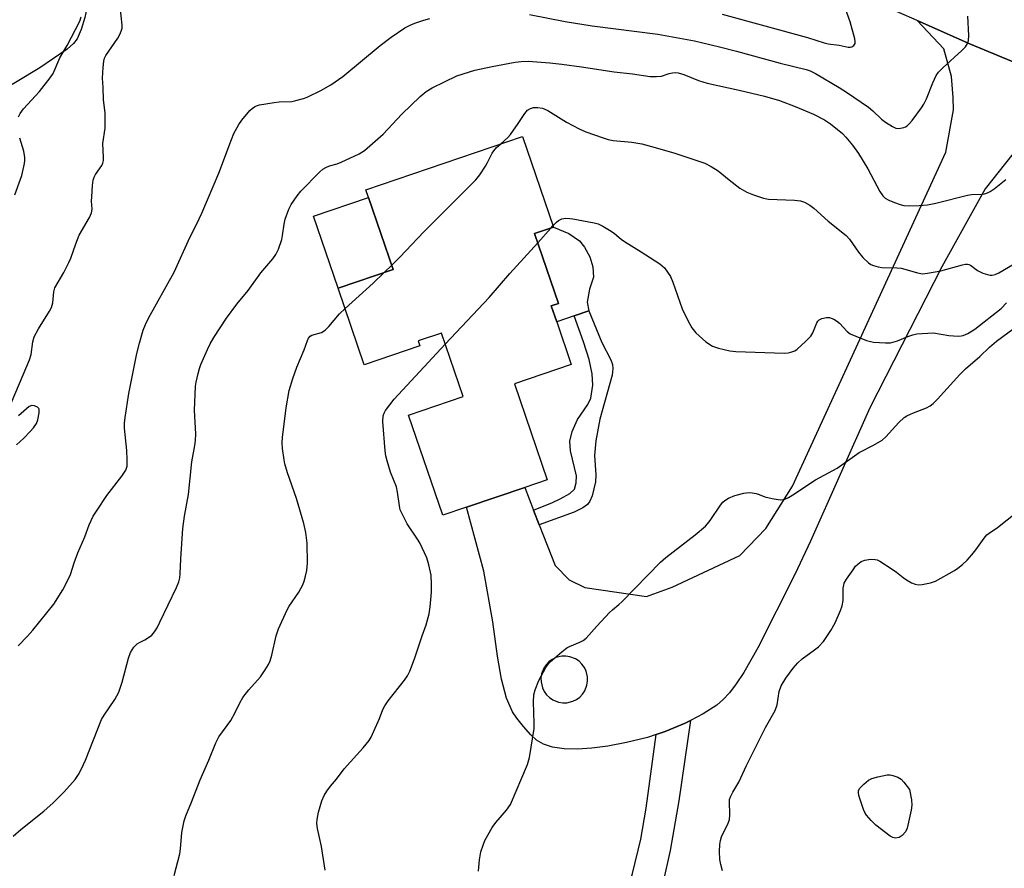
# Model space of a CAD drawing. Units: inches. Extents: x 1285764 to 1291764, y 529450 to 533450.
# Drawn here: x 1286099 to 1286376, y 529853 to 530092 of the extents above; entities that cross this region are included whole.
import ezdxf

# ---------------------------------------------------------------- set-up
doc = ezdxf.new("R2010")
doc.units = ezdxf.units.IN
doc.header["$MEASUREMENT"] = 0
for name, color, linetype in [('BLDG-Footprint', 5, 'Continuous'), ('CULTRL-Pad', 6, 'Continuous'), ('TRANS-Driveway', 251, 'Continuous'), ('TRANS-Non Street Sidewalk', 7, 'Continuous'), ('TRANS-Road', 130, 'Continuous'), ('Undefined', 1, 'Continuous')]:
    doc.layers.add(name, color=color, linetype=linetype)

msp = doc.modelspace()

# ---------------------------------------------------------------- linework, layer by layer
at = {"layer": 'BLDG-Footprint', "elevation": 413.64}
msp.add_lwpolyline([(1286250.52, 530006.56), (1286254.62, 529994.52), (1286238.65, 529989.08), (1286247.86, 529962.06), (1286241.53, 529959.91), (1286225.11, 529954.31), (1286218.45, 529952.04), (1286208.84, 529980.24), (1286224.17, 529985.47), (1286218.07, 530003.37), (1286211.52, 530001.13), (1286211.98, 529999.77), (1286196.37, 529994.44), (1286189.04, 530015.96), (1286204.5, 530021.23), (1286197.58, 530041.52), (1286196.84, 530043.71), (1286240.86, 530058.72), (1286249.57, 530033.16), (1286244.29, 530031.36), (1286250.99, 530011.72), (1286248.99, 530011.03)], close=True, dxfattribs=at)
at = {"layer": 'CULTRL-Pad'}
for points in [[(1286204.5, 530021.23), (1286189.04, 530015.96), (1286182.12, 530036.25), (1286197.58, 530041.52)], [(1286255.44, 530008.24), (1286250.52, 530006.56), (1286248.99, 530011.03), (1286250.99, 530011.72), (1286244.29, 530031.36), (1286249.57, 530033.16), (1286253.93, 530031.34), (1286256.95, 530029.28), (1286258.34, 530027.55), (1286259.86, 530024.82), (1286260.67, 530021.98), (1286260.86, 530019.13), (1286259.79, 530015.74), (1286259.13, 530012.07), (1286259.53, 530009.64)]]:
    msp.add_lwpolyline(points, close=True, dxfattribs=at)
at = {"layer": 'TRANS-Driveway'}
msp.add_lwpolyline([(1286079.98, 530130.31), (1286104.81, 530119.23), (1286111.78, 530111.13), (1286114.27, 530107.37), (1286116.38, 530103.4), (1286117.83, 530099.76), (1286118.39, 530097.13), (1286118.28, 530094.85), (1286117.73, 530092.15), (1286116.69, 530088.81), (1286115.57, 530086.23), (1286114.55, 530084.83), (1286112.82, 530083.27), (1286105.13, 530078.02), (1286092.19, 530070.28)], dxfattribs=at)
msp.add_lwpolyline([(1286254.78, 529761.9), (1286244.59, 529766.27), (1286256.44, 529801.32), (1286262.44, 529819.83), (1286267.87, 529837.45), (1286271.82, 529851.25), (1286274.2, 529860.84), (1286275.69, 529869.56), (1286278.52, 529890.33), (1286281.02, 529891.14), (1286286.64, 529893.57), (1286288.12, 529894.27), (1286284.87, 529871.62), (1286282.48, 529857.72), (1286280.48, 529848.84), (1286277.54, 529837.44), (1286273.65, 529823.46), (1286264.73, 529792.87)], close=True, dxfattribs=at)
msp.add_polyline3d([(1286382.5, 530058.45, 0), (1286371.08, 530043.98, 0), (1286358.86, 530021.99, 0), (1286338.63, 529982.33, 0), (1286321.92, 529944.75, 0), (1286317.51, 529935.34, 0), (1286307.09, 529914.71, 0), (1286303.15, 529907.79, 0), (1286301.05, 529904.63, 0), (1286299.1, 529902.08, 0), (1286297.33, 529900.15, 0), (1286295.53, 529898.58, 0), (1286291.71, 529896.12, 0), (1286288.12, 529894.27, 0), (1286286.64, 529893.57, 0), (1286281.02, 529891.14, 0), (1286278.52, 529890.33, 0), (1286276.03, 529889.52, 0), (1286270.18, 529888.12, 0), (1286264.89, 529887.1, 0), (1286260.37, 529886.48, 0), (1286256.24, 529886.2, 0), (1286252.64, 529886.28, 0), (1286249.36, 529886.76, 0), (1286246.77, 529887.62, 0), (1286244.85, 529888.78, 0), (1286243.21, 529890.29, 0), (1286241.14, 529892.55, 0), (1286239.28, 529894.93, 0), (1286238.11, 529896.71, 0), (1286236.4, 529900.61, 0), (1286234.96, 529905.95, 0), (1286233.82, 529912.37, 0), (1286232.58, 529922.09, 0), (1286230.05, 529936.31, 0), (1286225.11, 529954.31, 0), (1286241.53, 529959.9, 0), (1286244.01, 529953.51, 0), (1286245.62, 529949.36, 0), (1286250.04, 529937.96, 0), (1286254.01, 529933.9, 0), (1286258.43, 529931.77, 0), (1286275.76, 529929.16, 0), (1286283, 529931.82, 0), (1286302.08, 529940.77, 0), (1286309.34, 529948.32, 0), (1286316.82, 529960.23, 0), (1286359.96, 530054.27, 0), (1286362.21, 530066.2, 0), (1286362.11, 530069.68, 0), (1286361.58, 530075.59, 0), (1286359.42, 530083.37, 0), (1286351.91, 530091.33, 0), (1286366.99, 530084.72, 0), (1286410.86, 530066.5, 0)], dxfattribs=at)
msp.add_polyline3d([(1286251.06, 529899.46, 0), (1286252.2, 529899.28, 0), (1286253.34, 529899.3, 0), (1286255.02, 529899.7, 0), (1286256.05, 529900.2, 0), (1286256.98, 529900.88, 0), (1286257.77, 529901.71, 0), (1286258.41, 529902.66, 0), (1286259.04, 529904.26, 0), (1286259.22, 529905.39, 0), (1286259.2, 529906.54, 0), (1286258.8, 529908.21, 0), (1286258.3, 529909.24, 0), (1286257.63, 529910.17, 0), (1286256.8, 529910.97, 0), (1286255.85, 529911.61, 0), (1286254.25, 529912.24, 0), (1286253.12, 529912.41, 0), (1286251.97, 529912.39, 0), (1286250.3, 529911.99, 0), (1286249.27, 529911.49, 0), (1286248.34, 529910.82, 0), (1286247.54, 529909.99, 0), (1286246.9, 529909.04, 0), (1286246.27, 529907.44, 0), (1286246.09, 529906.31, 0), (1286246.11, 529905.16, 0), (1286246.51, 529903.49, 0), (1286247.01, 529902.46, 0), (1286247.69, 529901.53, 0), (1286248.51, 529900.73, 0), (1286249.46, 529900.09, 0)], close=True, dxfattribs=at)
at = {"layer": 'TRANS-Non Street Sidewalk'}
msp.add_lwpolyline([(1286245.62, 529949.36), (1286244.01, 529953.51), (1286249.31, 529955.64), (1286251.52, 529956.68), (1286254.22, 529958.18), (1286255.48, 529959.37), (1286255.98, 529961.19), (1286256.05, 529963.15), (1286254.39, 529970.18), (1286254.17, 529972.88), (1286254.91, 529975.67), (1286256.39, 529979), (1286259.23, 529983.23), (1286260.1, 529985.03), (1286260.66, 529988.66), (1286260.47, 529991.9), (1286259.64, 529995.9), (1286258.1, 530000.91), (1286255.44, 530008.24), (1286259.53, 530009.64), (1286263.26, 530000.7), (1286265.73, 529995.83), (1286266.18, 529994.54), (1286266.35, 529993.4), (1286266.12, 529991.53), (1286262.69, 529979.07), (1286261.56, 529973.02), (1286261.16, 529968.86), (1286261.5, 529963.48), (1286261.44, 529961.45), (1286260.52, 529957.53), (1286259.85, 529955.99), (1286259.21, 529955.1), (1286257.9, 529954.18), (1286255.4, 529952.93)], close=True, dxfattribs=at)
at = {"layer": 'TRANS-Road'}
msp.add_lwpolyline([(1286410.86, 530066.5), (1286366.99, 530084.72), (1286351.91, 530091.33), (1286274.54, 530125.25), (1286187.43, 530162.76), (1286103.94, 530197.73), (1286081.47, 530206.03)], dxfattribs=at)
at = {"layer": 'Undefined'}
for p, q in [((1286245.17, 530028.78, 414), (1286248.87, 530032.92, 414)), ((1286248.87, 530032.92, 414), (1286249.43, 530033.56, 414)), ((1286201.97, 530020.37, 412), (1286204.09, 530022.45, 412))]:
    msp.add_line(p, q, dxfattribs=at)
for points, elevation in [([(1286297.06, 530093.14), (1286321.05, 530086.57), (1286325.77, 530085.02), (1286326.87, 530084.79), (1286329.96, 530084.37), (1286332.53, 530083.88), (1286333.08, 530083.84), (1286333.58, 530083.92), (1286334.12, 530084.27), (1286334.46, 530084.83), (1286334.51, 530085.32), (1286334.41, 530086.14), (1286333.13, 530090.93), (1286329.55, 530101)], 406), ([(1286096.23, 529981.79), (1286102.18, 529995.8), (1286102.63, 529997.34), (1286103.13, 530000.92), (1286103.52, 530002.32), (1286104.74, 530004.57), (1286107.84, 530009.5), (1286108.38, 530010.52), (1286108.72, 530011.83), (1286109, 530014.94), (1286109.32, 530016.04), (1286111.8, 530020.39), (1286113.28, 530023.19), (1286113.83, 530024.48), (1286115.24, 530028.49), (1286116.19, 530030.93), (1286119.06, 530035.93), (1286119.65, 530037.21), (1286119.81, 530038.27), (1286119.65, 530040.48), (1286119.67, 530041.67), (1286119.89, 530044.94), (1286120.09, 530046.4), (1286120.38, 530047.22), (1286120.79, 530048), (1286122.56, 530050.49), (1286122.84, 530051.2), (1286122.97, 530051.97), (1286123, 530052.82), (1286122.83, 530056.69), (1286123.42, 530061.05), (1286123.51, 530063.35), (1286123.45, 530065.36), (1286123.04, 530069.03), (1286122.94, 530072.53), (1286122.75, 530075.14), (1286122.87, 530078.12), (1286123.07, 530079.89), (1286123.31, 530080.71), (1286123.7, 530081.45), (1286127.04, 530086.37), (1286127.69, 530087.62), (1286128.1, 530088.65), (1286128.23, 530089.18), (1286128.26, 530090.02), (1286127.67, 530095.28)], 406), ([(1286099.04, 530064.24), (1286099.53, 530065.19), (1286100.5, 530066.52), (1286105.03, 530071.39), (1286108.02, 530075.22), (1286108.8, 530076.39), (1286110.71, 530080.8), (1286112.75, 530084.28), (1286116.31, 530091.14), (1286116.75, 530092.41)], 404), ([(1286242.89, 530093.02), (1286252.87, 530091.05), (1286260.46, 530089.86), (1286278.97, 530087.53), (1286289.31, 530085.59), (1286296.32, 530083.97), (1286301.06, 530082.74), (1286313.42, 530079.33), (1286320.71, 530077.56), (1286321.83, 530077.16), (1286323.34, 530076.4), (1286330.04, 530072.46), (1286332.04, 530071.21), (1286338.21, 530066.98), (1286339.45, 530065.91), (1286341.87, 530063.54), (1286343.03, 530062.71), (1286344.96, 530061.51), (1286345.96, 530061.05), (1286346.77, 530060.95), (1286348.17, 530061.19), (1286348.69, 530061.4), (1286349.16, 530061.7), (1286349.77, 530062.31), (1286350.5, 530063.23), (1286353.18, 530066.79), (1286353.82, 530067.77), (1286354.56, 530069.33), (1286356.32, 530073.81), (1286357.33, 530075.82), (1286357.92, 530076.77), (1286359.12, 530078.01), (1286364.53, 530082.89), (1286365.5, 530083.93), (1286366.12, 530084.84), (1286366.41, 530085.73), (1286366.49, 530087.1), (1286366.17, 530092.54)], 408), ([(1286098.96, 529915.34), (1286101.57, 529917.98), (1286103.12, 529919.67), (1286109.06, 529927.04), (1286111.6, 529931.02), (1286113.18, 529934.12), (1286113.69, 529935.43), (1286114.73, 529938.69), (1286115.77, 529941.45), (1286117.72, 529945.96), (1286119, 529949.41), (1286120.12, 529951.8), (1286121.19, 529953.51), (1286123.96, 529957.59), (1286128.19, 529963.07), (1286129.26, 529964.78), (1286129.62, 529965.86), (1286129.69, 529967.7), (1286129.59, 529970.27), (1286128.95, 529976.59), (1286128.94, 529977.96), (1286129.08, 529979.6), (1286130.16, 529986.38), (1286132.39, 529997.62), (1286133.09, 530000.5), (1286134.15, 530004.21), (1286134.82, 530005.79), (1286135.7, 530007.59), (1286142.87, 530020.46), (1286147.26, 530030.25), (1286149.16, 530033.92), (1286150.69, 530037.09), (1286155.46, 530048.35), (1286159.01, 530057.89), (1286159.7, 530059.54), (1286161.12, 530062.11), (1286161.96, 530063.3), (1286164.19, 530065.97), (1286164.8, 530066.58), (1286165.51, 530067.08), (1286166.02, 530067.34), (1286166.86, 530067.59), (1286170.99, 530068.27), (1286172.47, 530068.45), (1286175.98, 530068.58), (1286177.1, 530068.78), (1286179.28, 530069.39), (1286180.35, 530069.78), (1286184.16, 530071.64), (1286186.99, 530073.27), (1286190.31, 530075.59), (1286200.87, 530084.35), (1286203.95, 530086.7), (1286207.83, 530089.26), (1286209.32, 530090.07), (1286210.6, 530090.64), (1286213.1, 530091.48), (1286214.79, 530091.95)], 408), ([(1286097.55, 529861.73), (1286099.75, 529863.64), (1286106.18, 529868.74), (1286108.8, 529871.09), (1286111.94, 529874.16), (1286114.98, 529877.67), (1286116.01, 529879.07), (1286116.83, 529880.64), (1286117.94, 529883.07), (1286122.48, 529894.59), (1286123.17, 529895.81), (1286126.17, 529900.22), (1286127.31, 529902.27), (1286128.27, 529905.03), (1286129.99, 529911.84), (1286130.58, 529913.47), (1286131.53, 529914.89), (1286132.48, 529915.91), (1286133.08, 529916.28), (1286134.67, 529916.99), (1286135.41, 529917.45), (1286136.57, 529918.35), (1286137.33, 529919.2), (1286138.07, 529920.4), (1286138.88, 529921.94), (1286143.53, 529931.72), (1286144.18, 529933.31), (1286144.45, 529934.43), (1286144.59, 529935.57), (1286144.75, 529939.81), (1286145.3, 529948.32), (1286145.82, 529951.85), (1286146.95, 529957.89), (1286147.81, 529967.06), (1286148.73, 529971.71), (1286148.91, 529973.08), (1286148.95, 529975.03), (1286148.63, 529981.57), (1286148.85, 529988.39), (1286149.03, 529989.52), (1286149.62, 529992.01), (1286149.99, 529993.38), (1286150.38, 529994.46), (1286152.22, 529998.74), (1286153, 530000.32), (1286154.05, 530002.07), (1286157.6, 530007.51), (1286160.54, 530011.5), (1286163.68, 530015.33), (1286167.28, 530020.35), (1286170.67, 530024.27), (1286171.53, 530025.43), (1286172.23, 530026.97), (1286173.15, 530029.67), (1286173.38, 530030.81), (1286173.8, 530033.99), (1286174.14, 530035.42), (1286175.12, 530038.25), (1286175.8, 530039.54), (1286177.45, 530041.95), (1286178.52, 530043.34), (1286183.84, 530048.72), (1286184.72, 530049.47), (1286185.59, 530049.99), (1286186.58, 530050.39), (1286188.75, 530051.04), (1286189.84, 530051.48), (1286194.92, 530053.85), (1286196.42, 530054.75), (1286201.73, 530059.32), (1286206.94, 530064.93), (1286212.09, 530069.92), (1286213.82, 530071.35), (1286215.49, 530072.38), (1286222.41, 530075.73), (1286227.47, 530077.32), (1286232.34, 530078.41), (1286238.8, 530079.64), (1286240.51, 530079.84), (1286242.44, 530079.86), (1286248.63, 530079.42), (1286251.99, 530079.07), (1286257.48, 530078.32), (1286266.65, 530076.91), (1286271.89, 530076.34), (1286276.81, 530075.57), (1286278.55, 530075.57), (1286279.98, 530075.72), (1286282.13, 530076.44), (1286283.1, 530076.65), (1286283.88, 530076.67), (1286284.67, 530076.57), (1286286.28, 530076.14), (1286290.44, 530074.5), (1286292.86, 530073.72), (1286301.89, 530071.77), (1286308.97, 530070.04), (1286313.25, 530068.78), (1286317.6, 530067.17), (1286322.77, 530065.01), (1286325.89, 530063.36), (1286327.59, 530062.25), (1286330.9, 530059.54), (1286331.88, 530058.49), (1286333.7, 530056.26), (1286335.4, 530053.94), (1286338.05, 530049.6), (1286341.48, 530043.18), (1286342.27, 530041.97), (1286342.96, 530041.36), (1286343.94, 530040.8), (1286345.52, 530040.08), (1286347.13, 530039.53), (1286348.22, 530039.28), (1286349.65, 530039.19), (1286352.53, 530039.24), (1286354.88, 530039.44), (1286357.22, 530039.91), (1286366.12, 530042.18), (1286367.26, 530042.33), (1286370.11, 530042.46), (1286370.93, 530042.58), (1286371.71, 530042.81), (1286372.44, 530043.17), (1286373.6, 530043.93), (1286376.93, 530046.6)], 410), ([(1286234.83, 530056.66), (1286236.8, 530058.41), (1286237.55, 530059.23), (1286239.7, 530062.31), (1286241.52, 530065.14), (1286242.34, 530066.07), (1286243.19, 530066.61), (1286243.99, 530066.85), (1286245.14, 530066.9), (1286246.54, 530066.69), (1286248.05, 530066.05), (1286253.23, 530062.75), (1286256.84, 530060.89), (1286258.7, 530060.05), (1286263.61, 530058.27), (1286264.99, 530057.85), (1286266.39, 530057.58), (1286271.66, 530057.13), (1286274.45, 530056.61), (1286278.18, 530055.63), (1286283.78, 530053.98), (1286292.18, 530051.17), (1286294, 530050.25), (1286295.99, 530049.06), (1286299.03, 530046.47), (1286302.01, 530044.18), (1286304.02, 530043.05), (1286305.9, 530042.26), (1286308.7, 530041.34), (1286310.12, 530041.02), (1286317.4, 530040.76), (1286319.14, 530040.54), (1286320.22, 530040.18), (1286321.71, 530039.32), (1286322.88, 530038.49), (1286326.94, 530034.85), (1286331.97, 530030.85), (1286332.89, 530029.82), (1286335.42, 530026.11), (1286336.63, 530024.61), (1286338.28, 530023.14), (1286338.95, 530022.68), (1286339.68, 530022.34), (1286340.99, 530021.97), (1286342.02, 530021.81), (1286346.26, 530021.75), (1286347.41, 530021.64), (1286348.51, 530021.37), (1286352.06, 530020.28), (1286353.45, 530020.07), (1286354.88, 530020.22), (1286358.6, 530020.88), (1286364.65, 530022.56), (1286365.51, 530022.73), (1286366.07, 530022.76), (1286366.52, 530022.68), (1286366.97, 530022.49), (1286368.87, 530020.98), (1286370.38, 530020.26), (1286371.71, 530019.82), (1286372.51, 530019.66), (1286373.05, 530019.66), (1286373.85, 530019.84), (1286374.89, 530020.29), (1286379.28, 530022.87)], 412), ([(1286098.05, 530042.24), (1286100, 530047.69), (1286100.77, 530051.1), (1286100.87, 530051.96), (1286100.85, 530052.81), (1286100.61, 530054.52), (1286099.41, 530058.22)], 404), ([(1286204.09, 530022.45), (1286206.39, 530024.73), (1286213.16, 530031.84), (1286227.79, 530046.47), (1286228.88, 530047.86), (1286230.5, 530050.32), (1286231.09, 530051.34), (1286232.35, 530053.97), (1286232.8, 530054.7), (1286233.6, 530055.56), (1286234.83, 530056.66)], 412), ([(1286249.43, 530033.56), (1286250.43, 530034.58), (1286251.06, 530035.04), (1286251.99, 530035.48), (1286253.08, 530035.66), (1286254.23, 530035.63), (1286255.05, 530035.52), (1286261.1, 530034.41), (1286262.19, 530034.12), (1286263.51, 530033.46), (1286265.81, 530032.06), (1286266.77, 530031.38), (1286268.7, 530029.77), (1286269.61, 530029.11), (1286274.31, 530026.25), (1286279.54, 530022.86), (1286280.22, 530022.31), (1286280.82, 530021.67), (1286281.71, 530020.51), (1286282.5, 530019.27), (1286283.17, 530017.65), (1286285.83, 530010.14), (1286287.39, 530006.9), (1286288.53, 530004.8), (1286289.68, 530003.46), (1286292.52, 530000.84), (1286294.39, 529999.69), (1286296.02, 529999.09), (1286299.22, 529998.32), (1286300.95, 529998.12), (1286314.51, 529997.71), (1286315.62, 529997.77), (1286316.44, 529997.94), (1286317.48, 529998.33), (1286318.19, 529998.82), (1286320.56, 530001.02), (1286321.99, 530002.49), (1286322.62, 530003.46), (1286323.75, 530006.22), (1286324.03, 530006.71), (1286324.33, 530007.06), (1286325.11, 530007.49), (1286326.43, 530007.72), (1286327.23, 530007.69), (1286327.75, 530007.55), (1286328.5, 530007.24), (1286329.2, 530006.83), (1286330.06, 530006.1), (1286332.21, 530003.83), (1286333.13, 530003.18), (1286334.71, 530002.47), (1286337.69, 530001.29), (1286338.79, 530000.95), (1286339.63, 530000.81), (1286343.05, 530000.56), (1286344.46, 530000.64), (1286346.4, 530001.19), (1286349.36, 530002.36), (1286350.73, 530002.82), (1286351.86, 530003.09), (1286353.31, 530003.27), (1286356.51, 530003.39), (1286360.85, 530002.65), (1286363.49, 530002.49), (1286364.35, 530002.54), (1286364.91, 530002.66), (1286366.21, 530003.27), (1286368.19, 530004.48), (1286375.56, 530010.31), (1286377.06, 530011.87)], 414), ([(1286219.14, 530000.21), (1286231.48, 530013.41), (1286237.34, 530020.09), (1286245.17, 530028.78)], 414), ([(1286190.97, 530010.29), (1286198.91, 530017.39), (1286201.97, 530020.37)], 412), ([(1286142.89, 529850.64), (1286144.45, 529856.7), (1286144.67, 529858.14), (1286145.06, 529862.75), (1286145.7, 529866.03), (1286146.17, 529867.42), (1286147.73, 529871.28), (1286150.16, 529877.62), (1286152.61, 529883.07), (1286154.59, 529888), (1286155.44, 529889.68), (1286158.81, 529894.28), (1286160.08, 529896.54), (1286161.35, 529899.29), (1286162.22, 529900.71), (1286163.89, 529902.96), (1286167.17, 529906.58), (1286168.51, 529908.52), (1286169.42, 529910.02), (1286169.85, 529911.06), (1286170.33, 529912.67), (1286171.55, 529918.15), (1286172.27, 529920.08), (1286174.68, 529925.48), (1286175.28, 529926.48), (1286177.93, 529930.37), (1286179.04, 529932.44), (1286179.5, 529933.51), (1286179.86, 529934.87), (1286180.2, 529936.54), (1286180.43, 529938.53), (1286180.28, 529944.21), (1286179.89, 529947.17), (1286179.35, 529949.78), (1286177.3, 529956.79), (1286174.8, 529964.03), (1286174.02, 529966.56), (1286173.79, 529967.68), (1286173.36, 529970.9), (1286173.27, 529972.58), (1286173.34, 529973.93), (1286174.43, 529982.34), (1286175.28, 529987.15), (1286176.23, 529990.59), (1286177.41, 529993.73), (1286179.49, 529998.61), (1286180.37, 530001.25), (1286180.71, 530001.96), (1286181.17, 530002.49), (1286181.62, 530002.74), (1286184.31, 530003.51), (1286185.39, 530004.14), (1286186.41, 530005.17), (1286189.43, 530008.78), (1286190.97, 530010.29)], 412), ([(1286228.52, 529851.84), (1286228.56, 529853), (1286228.78, 529855.05), (1286229.19, 529857.33), (1286229.79, 529859.21), (1286230.32, 529860.53), (1286232.37, 529864.18), (1286233.42, 529865.61), (1286236.38, 529869.01), (1286237.49, 529870.64), (1286242.34, 529881.92), (1286242.82, 529883.91), (1286244.18, 529892.07), (1286244.2, 529893.52), (1286243.98, 529899.57), (1286244.05, 529901.54), (1286244.41, 529902.9), (1286245.52, 529905.56), (1286247.43, 529909.2), (1286248.07, 529910.14), (1286248.66, 529910.78), (1286251.99, 529913.64), (1286253.37, 529914.7), (1286254.13, 529915.11), (1286257.04, 529916.29), (1286257.94, 529916.82), (1286258.77, 529917.47), (1286261.81, 529920.88), (1286265.37, 529924.66), (1286266.2, 529925.45), (1286267.97, 529926.9), (1286268.8, 529927.68), (1286279.71, 529938.83), (1286281.26, 529940.14), (1286289.52, 529946.52), (1286292.39, 529948.97), (1286292.98, 529949.61), (1286293.67, 529950.54), (1286296.61, 529954.89), (1286297.3, 529955.71), (1286297.87, 529956.24), (1286298.83, 529956.83), (1286300.66, 529957.61), (1286303.18, 529958.25), (1286304.65, 529958.45), (1286305.52, 529958.39), (1286306.68, 529958.17), (1286307.53, 529957.91), (1286309.12, 529957.25), (1286311.11, 529956.8), (1286313.4, 529956.45), (1286314.23, 529956.48), (1286314.75, 529956.62), (1286315.73, 529957.08), (1286317.42, 529958.07), (1286320.57, 529960.25), (1286323.32, 529962), (1286329.45, 529965.35), (1286335.61, 529969.77), (1286339.7, 529971.77), (1286342.12, 529973.2), (1286343.14, 529974.1), (1286346.79, 529978.14), (1286348.25, 529979.54), (1286349.01, 529980.01), (1286350.9, 529980.89), (1286354.58, 529982.29), (1286355.56, 529982.86), (1286356.47, 529983.54), (1286357.68, 529984.72), (1286363.97, 529991.71), (1286365.57, 529993.32), (1286369.56, 529996.76), (1286372.28, 529999.36), (1286374.23, 530001.1), (1286380.64, 530005.78)], 416), ([(1286185.4, 529852.15), (1286184.34, 529858.78), (1286183.24, 529863.88), (1286183.05, 529865.3), (1286183.12, 529866.44), (1286183.47, 529868.44), (1286184.45, 529871.69), (1286185.12, 529873.21), (1286185.87, 529874.43), (1286186.87, 529875.82), (1286188.52, 529877.78), (1286190.73, 529880.63), (1286196.05, 529886.57), (1286197.74, 529888.61), (1286198.33, 529889.63), (1286199.09, 529891.25), (1286200.65, 529894.81), (1286201.6, 529897.36), (1286202.13, 529898.4), (1286203.12, 529899.8), (1286207.72, 529905.62), (1286208.55, 529906.84), (1286209.15, 529908.13), (1286210.48, 529911.61), (1286212.66, 529918.08), (1286213.81, 529921.22), (1286214.62, 529924.31), (1286214.94, 529926.32), (1286215.33, 529930.38), (1286215.33, 529932.67), (1286215.16, 529935.24), (1286214.57, 529938.1), (1286213.95, 529940.05), (1286211.99, 529944.34), (1286211.39, 529945.34), (1286208.47, 529949.68), (1286207.09, 529952.25), (1286206.51, 529953.57), (1286206.25, 529954.72), (1286205.7, 529958.55), (1286205.4, 529960.03), (1286203.79, 529964.23), (1286202.81, 529967.36), (1286202.44, 529968.79), (1286202.27, 529970.22), (1286201.62, 529978.42), (1286201.68, 529980.05), (1286201.95, 529980.81), (1286202.37, 529981.53), (1286204.74, 529984.78), (1286219.14, 530000.21)], 414), ([(1286098.52, 529971.88), (1286100.61, 529973.79), (1286102.39, 529975.61), (1286103.31, 529976.69), (1286104.1, 529977.89), (1286104.54, 529978.94), (1286104.91, 529980.91), (1286104.87, 529981.93), (1286104.79, 529982.14), (1286104.47, 529982.48), (1286103.56, 529982.9), (1286102.81, 529982.95), (1286102.12, 529982.64), (1286099.08, 529980.04)], 406), ([(1286297.21, 529852), (1286296.71, 529853.73), (1286296.43, 529855.16), (1286296.34, 529857.36), (1286296.42, 529859.39), (1286296.59, 529860.48), (1286296.88, 529861.52), (1286297.32, 529862.54), (1286298.64, 529865.12), (1286299.09, 529866.43), (1286299.23, 529867.77), (1286299.11, 529871.46), (1286299.18, 529872.01), (1286299.44, 529872.82), (1286300.08, 529874.11), (1286301.77, 529876.91), (1286303.95, 529881.61), (1286309.28, 529892.31), (1286311.95, 529897.06), (1286312.51, 529898.72), (1286313.07, 529902.45), (1286313.72, 529904.01), (1286314.98, 529906.24), (1286317.07, 529909), (1286318.33, 529910.52), (1286319.57, 529911.68), (1286323.09, 529914.15), (1286324.19, 529915.05), (1286325.54, 529916.53), (1286327.69, 529919.6), (1286328.83, 529921.82), (1286330.37, 529925.24), (1286330.87, 529926.58), (1286331.09, 529928.03), (1286331.14, 529931.57), (1286331.27, 529932.42), (1286331.43, 529932.9), (1286332.1, 529934.06), (1286333.92, 529936.72), (1286334.62, 529937.69), (1286335.22, 529938.33), (1286336.15, 529939.04), (1286337.17, 529939.46), (1286338.8, 529939.7), (1286340.16, 529939.64), (1286340.68, 529939.48), (1286341.44, 529939.11), (1286344.89, 529936.88), (1286346.11, 529936.05), (1286347.96, 529934.57), (1286348.91, 529933.91), (1286350.39, 529933.08), (1286351.41, 529932.63), (1286352.21, 529932.47), (1286353.36, 529932.57), (1286355.7, 529933.06), (1286357.09, 529933.54), (1286362.48, 529936.5), (1286363.43, 529937.15), (1286364.74, 529938.24), (1286365.99, 529939.4), (1286367.33, 529940.93), (1286368.42, 529942.3), (1286370.82, 529945.65), (1286371.58, 529946.53), (1286372.23, 529947.05), (1286374.58, 529948.62), (1286379.98, 529952.96)], 418)]:
    msp.add_lwpolyline(points, dxfattribs=dict(at, elevation=elevation))
at = {"layer": 'Undefined', "elevation": 420}
msp.add_lwpolyline([(1286345.84, 529861.19), (1286345.08, 529861.32), (1286344.31, 529861.7), (1286340.27, 529864.82), (1286339.02, 529866.09), (1286337.66, 529867.67), (1286337.17, 529868.39), (1286336.8, 529869.2), (1286335.54, 529873.2), (1286335.39, 529874.03), (1286335.43, 529874.55), (1286335.78, 529875.2), (1286336.93, 529876.39), (1286338.23, 529877.47), (1286339.15, 529877.95), (1286340.85, 529878.42), (1286343.46, 529878.95), (1286344.32, 529879), (1286345.14, 529878.84), (1286346.47, 529878.34), (1286347.42, 529877.74), (1286348.23, 529876.88), (1286349.78, 529874.85), (1286350.37, 529871.94), (1286350.46, 529870.49), (1286350.24, 529869.07), (1286349.11, 529863.96), (1286348.66, 529862.94), (1286347.73, 529861.92), (1286346.83, 529861.34)], close=True, dxfattribs=at)

doc.saveas('drawing.dxf')
